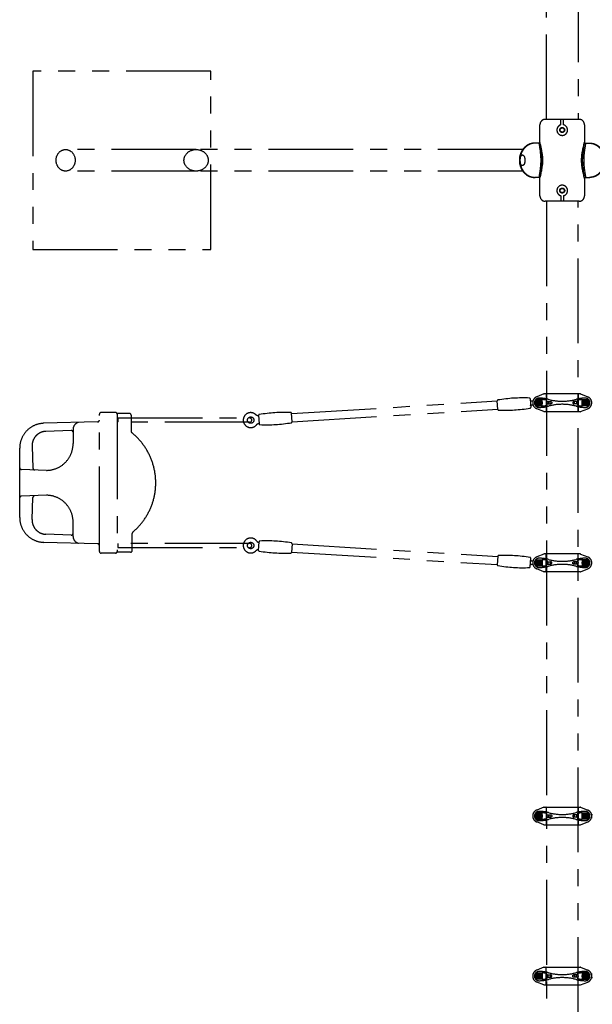
# Model space of a CAD drawing. Extents: x 0 to 29700, y 0 to 21000.
# Drawn here: x 23419 to 25027, y 11855 to 14619 of the extents above; entities that cross this region are included whole.
import ezdxf

# ---------------------------------------------------------------- set-up
doc = ezdxf.new("R2010")
doc.units = 0
doc.header["$LTSCALE"] = 15
doc.linetypes.add('PHANTOM2', pattern=[31.75, 15.875, -3.175, 3.175, -3.175, 3.175, -3.175])
doc.layers.add('P902', color=185, linetype='CONTINUOUS')

msp = doc.modelspace()

# ---------------------------------------------------------------- linework, layer by layer
at = {"layer": 'P902', "linetype": 'PHANTOM2'}
for p, q in [((24898.08, 14339.07), (24898.08, 17119.03)), ((24987.18, 17119.03), (24987.18, 14339.07)), ((24880.08, 14275.07), (24880.08, 14324.07)), ((24895.08, 14339.07), (24990.18, 14339.07)), ((24938.63, 14323.53), (24938.63, 14339.07)), ((24946.63, 14323.53), (24946.63, 14339.07)), ((25005.18, 14324.07), (25005.18, 14275.07)), ((24880.08, 14272.07), (24864.73, 14272.07)), ((25005.18, 14272.07), (25020.53, 14272.07)), ((24831.71, 14254.32), (23914.26, 14254.32)), ((24831.71, 14193.82), (23914.26, 14193.82)), ((24880.08, 14176.07), (24864.73, 14176.07)), ((24880.08, 14124.07), (24880.08, 14173.07)), ((25005.18, 14176.07), (25020.53, 14176.07)), ((25005.18, 14173.07), (25005.18, 14124.07)), ((24938.63, 14124.62), (24938.63, 14109.07)), ((24946.63, 14124.62), (24946.63, 14109.07)), ((24880.08, 14124.07), (24880.08, 14124.07)), ((24990.18, 14109.07), (24895.08, 14109.07)), ((24898.08, 14109.07), (24898.08, 11329.12)), ((24987.18, 11329.12), (24987.18, 14109.07)), ((24182.19, 13513.19), (24760.31, 13548.4)), ((24761.76, 13524.74), (24760.27, 13549.11)), ((24852.6, 13554.75), (24854.09, 13530.38)), ((24868.73, 13552.25), (24868.73, 13534.48)), ((24886.5, 13552.25), (24868.73, 13552.25)), ((24869.03, 13551.98), (24869.03, 13534.78)), ((24886.23, 13551.98), (24869.03, 13551.98)), ((24891.09, 13568.16), (24870.93, 13560.09)), ((24886.23, 13534.78), (24886.23, 13551.98)), ((24886.5, 13534.48), (24886.5, 13552.25)), ((24891.09, 13568.16), (24891.63, 13568.38)), ((24892.21, 13568.38), (24891.63, 13568.38)), ((24993.05, 13568.38), (24892.21, 13568.38)), ((24897.63, 13567.38), (24897.63, 13519.38)), ((24900.55, 13546.63), (24910.81, 13546.63)), ((24984.71, 13546.63), (24974.45, 13546.63)), ((24987.63, 13567.38), (24987.63, 13519.38)), ((24993.05, 13568.38), (24993.63, 13568.38)), ((24994.17, 13568.16), (24993.63, 13568.38)), ((24994.17, 13568.16), (25014.32, 13560.09)), ((24998.75, 13534.48), (24998.75, 13552.25)), ((24998.75, 13552.25), (25016.53, 13552.25)), ((24999.03, 13534.78), (24999.03, 13551.98)), ((24999.03, 13551.98), (25016.23, 13551.98)), ((25016.23, 13551.98), (25016.23, 13534.78)), ((25016.53, 13552.25), (25016.53, 13534.48)), ((24183.59, 13490.24), (24761.71, 13525.45)), ((24868.73, 13534.48), (24886.5, 13534.48)), ((24869.03, 13534.78), (24886.23, 13534.78)), ((24891.09, 13518.59), (24870.93, 13526.67)), ((24891.09, 13518.59), (24891.63, 13518.38)), ((24892.21, 13518.38), (24891.63, 13518.38)), ((24993.05, 13518.38), (24892.21, 13518.38)), ((24900.55, 13540.13), (24910.81, 13540.13)), ((24984.71, 13540.13), (24974.45, 13540.13)), ((24993.05, 13518.38), (24993.63, 13518.38)), ((24994.17, 13518.59), (24993.63, 13518.38)), ((24994.17, 13518.59), (25014.32, 13526.67)), ((25016.53, 13534.48), (24998.75, 13534.48)), ((25016.23, 13534.78), (24999.03, 13534.78)), ((23637.68, 13489.77), (23486.44, 13485.79)), ((23642.52, 13126.21), (23642.52, 13511.14)), ((23687.47, 13516.14), (23647.52, 13516.14)), ((23726.58, 13513.64), (23691.8, 13513.64)), ((23692.47, 13511.14), (23692.47, 13126.21)), ((23694.06, 13499.17), (23694.06, 13490.17)), ((23694.08, 13488.67), (23694.08, 13500.67)), ((23694.08, 13500.67), (24064.6, 13500.67)), ((24064.6, 13488.67), (23694.08, 13488.67)), ((23731.58, 13508.64), (23731.58, 13463.33)), ((24070.6, 13494.67), (24070.6, 13494.67)), ((24089.82, 13508.26), (24091.31, 13483.89)), ((24183.63, 13489.53), (24182.15, 13513.9)), ((23563.47, 13465.4), (23492.41, 13463.17)), ((23568.63, 13468.98), (23568.63, 13428.68)), ((23418.63, 13221.52), (23418.63, 13415.83)), ((23453.68, 13421.73), (23455.96, 13359.59)), ((23493.63, 13353.68), (23423.46, 13356.02)), ((23493.63, 13283.67), (23423.46, 13281.33)), ((23453.68, 13215.62), (23455.96, 13277.76)), ((23568.63, 13168.37), (23568.63, 13208.67)), ((23563.47, 13171.95), (23492.41, 13174.17)), ((23734.86, 13128.71), (23734.86, 13176.72)), ((23637.68, 13147.57), (23486.44, 13151.55)), ((23694.06, 13147.17), (23694.06, 13138.17)), ((23694.08, 13148.67), (23694.08, 13136.67)), ((24064.6, 13148.67), (23694.08, 13148.67)), ((23694.08, 13136.67), (24064.6, 13136.67)), ((24070.6, 13142.67), (24070.6, 13142.67)), ((24089.82, 13129.09), (24091.31, 13153.45)), ((24183.63, 13147.81), (24182.15, 13123.45)), ((24183.59, 13147.11), (24761.71, 13111.9)), ((23687.47, 13121.21), (23647.52, 13121.21)), ((23729.86, 13123.71), (23691.8, 13123.71)), ((24182.19, 13124.15), (24760.31, 13088.94)), ((24761.76, 13112.6), (24760.27, 13088.24)), ((24852.6, 13082.6), (24854.09, 13106.96)), ((24868.73, 13085.1), (24868.73, 13102.87)), ((24868.73, 13102.87), (24886.5, 13102.87)), ((24869.03, 13085.37), (24869.03, 13102.57)), ((24869.03, 13102.57), (24886.23, 13102.57)), ((24891.09, 13118.76), (24870.93, 13110.68)), ((24886.23, 13102.57), (24886.23, 13085.37)), ((24886.5, 13102.87), (24886.5, 13085.1)), ((24891.09, 13118.76), (24891.63, 13118.97)), ((24892.21, 13118.97), (24891.63, 13118.97)), ((24993.05, 13118.97), (24892.21, 13118.97)), ((24897.63, 13069.97), (24897.63, 13117.97)), ((24987.63, 13069.97), (24987.63, 13117.97)), ((24993.05, 13118.97), (24993.63, 13118.97)), ((24994.17, 13118.76), (24993.63, 13118.97)), ((24994.17, 13118.76), (25014.32, 13110.68)), ((24998.75, 13102.87), (24998.75, 13085.1)), ((25016.53, 13102.87), (24998.75, 13102.87)), ((24999.03, 13102.57), (24999.03, 13085.37)), ((25016.23, 13102.57), (24999.03, 13102.57)), ((25016.23, 13085.37), (25016.23, 13102.57)), ((25016.53, 13085.1), (25016.53, 13102.87)), ((24886.5, 13085.1), (24868.73, 13085.1)), ((24886.23, 13085.37), (24869.03, 13085.37)), ((24891.09, 13069.19), (24870.93, 13077.26)), ((24900.55, 13097.22), (24910.81, 13097.22)), ((24900.55, 13090.72), (24910.81, 13090.72)), ((24984.71, 13097.22), (24974.45, 13097.22)), ((24984.71, 13090.72), (24974.45, 13090.72)), ((24994.17, 13069.19), (25014.32, 13077.26)), ((24998.75, 13085.1), (25016.53, 13085.1)), ((24999.03, 13085.37), (25016.23, 13085.37)), ((24891.09, 13069.19), (24891.63, 13068.97)), ((24892.21, 13068.97), (24891.63, 13068.97)), ((24993.05, 13068.97), (24892.21, 13068.97)), ((24993.05, 13068.97), (24993.63, 13068.97)), ((24994.17, 13069.19), (24993.63, 13068.97)), ((24886.5, 12392.25), (24868.73, 12392.25)), ((24868.73, 12392.25), (24868.73, 12374.48)), ((24869.03, 12391.98), (24869.03, 12374.78)), ((24886.23, 12391.98), (24869.03, 12391.98)), ((24891.09, 12408.16), (24870.93, 12400.09)), ((24886.23, 12374.78), (24886.23, 12391.98)), ((24886.5, 12374.48), (24886.5, 12392.25)), ((24891.09, 12408.16), (24891.63, 12408.38)), ((24892.21, 12408.38), (24891.63, 12408.38)), ((24892.21, 12408.38), (24993.05, 12408.38)), ((24897.63, 12407.38), (24897.63, 12359.38)), ((24900.55, 12386.63), (24910.81, 12386.63)), ((24984.71, 12386.63), (24974.45, 12386.63)), ((24987.63, 12407.38), (24987.63, 12359.38)), ((24993.05, 12408.38), (24993.63, 12408.38)), ((24994.17, 12408.16), (24993.63, 12408.38)), ((24994.17, 12408.16), (25014.32, 12400.09)), ((24998.75, 12374.48), (24998.75, 12392.25)), ((24998.75, 12392.25), (25016.53, 12392.25)), ((24999.03, 12391.98), (25016.23, 12391.98)), ((24999.03, 12374.78), (24999.03, 12391.98)), ((25016.23, 12391.98), (25016.23, 12374.78)), ((25016.53, 12392.25), (25016.53, 12374.48)), ((24868.73, 12374.48), (24886.5, 12374.48)), ((24869.03, 12374.78), (24886.23, 12374.78)), ((24891.09, 12358.59), (24870.93, 12366.67)), ((24891.09, 12358.59), (24891.63, 12358.38)), ((24892.21, 12358.38), (24891.63, 12358.38)), ((24892.21, 12358.38), (24993.05, 12358.38)), ((24900.55, 12380.13), (24910.81, 12380.13)), ((24984.71, 12380.13), (24974.45, 12380.13)), ((24993.05, 12358.38), (24993.63, 12358.38)), ((24994.17, 12358.59), (24993.63, 12358.38)), ((24994.17, 12358.59), (25014.32, 12366.67)), ((25016.53, 12374.48), (24998.75, 12374.48)), ((25016.23, 12374.78), (24999.03, 12374.78)), ((24868.73, 11925.1), (24868.73, 11942.87)), ((24868.73, 11942.87), (24886.5, 11942.87)), ((24869.03, 11925.37), (24869.03, 11942.57)), ((24869.03, 11942.57), (24886.23, 11942.57)), ((24891.09, 11958.76), (24870.93, 11950.68)), ((24886.23, 11942.57), (24886.23, 11925.37)), ((24886.5, 11942.87), (24886.5, 11925.1)), ((24891.09, 11958.76), (24891.63, 11958.97)), ((24892.21, 11958.97), (24891.63, 11958.97)), ((24892.21, 11958.97), (24993.05, 11958.97)), ((24897.63, 11909.97), (24897.63, 11957.97)), ((24987.63, 11909.97), (24987.63, 11957.97)), ((24993.05, 11958.97), (24993.63, 11958.97)), ((24994.17, 11958.76), (24993.63, 11958.97)), ((24994.17, 11958.76), (25014.32, 11950.68)), ((24998.75, 11942.87), (24998.75, 11925.1)), ((25016.53, 11942.87), (24998.75, 11942.87)), ((24999.03, 11942.57), (24999.03, 11925.37)), ((25016.23, 11942.57), (24999.03, 11942.57)), ((25016.23, 11925.37), (25016.23, 11942.57)), ((25016.53, 11925.1), (25016.53, 11942.87)), ((24886.5, 11925.1), (24868.73, 11925.1)), ((24886.23, 11925.37), (24869.03, 11925.37)), ((24891.09, 11909.19), (24870.93, 11917.26)), ((24900.55, 11937.22), (24910.81, 11937.22)), ((24900.55, 11930.72), (24910.81, 11930.72)), ((24984.71, 11937.22), (24974.45, 11937.22)), ((24984.71, 11930.72), (24974.45, 11930.72)), ((24994.17, 11909.19), (25014.32, 11917.26)), ((24998.75, 11925.1), (25016.53, 11925.1)), ((24999.03, 11925.37), (25016.23, 11925.37)), ((24891.09, 11909.19), (24891.63, 11908.97)), ((24892.21, 11908.97), (24891.63, 11908.97)), ((24892.21, 11908.97), (24993.05, 11908.97)), ((24993.05, 11908.97), (24993.63, 11908.97)), ((24994.17, 11909.19), (24993.63, 11908.97))]:
    msp.add_line(p, q, dxfattribs=at)
for points in [[(23455.63, 13974.07), (23955.63, 13974.07), (23955.63, 14474.07), (23455.63, 14474.07)], [(24880.63, 13541.6), (24877.63, 13539.87), (24874.63, 13541.6), (24874.63, 13545.15), (24877.63, 13546.89), (24880.63, 13545.15)], [(25004.63, 13541.6), (25007.63, 13539.87), (25010.63, 13541.6), (25010.63, 13545.15), (25007.63, 13546.89), (25004.63, 13545.15)], [(24880.63, 13095.75), (24877.63, 13097.48), (24874.63, 13095.75), (24874.63, 13092.19), (24877.63, 13090.46), (24880.63, 13092.19)], [(25004.63, 13095.75), (25007.63, 13097.48), (25010.63, 13095.75), (25010.63, 13092.19), (25007.63, 13090.46), (25004.63, 13092.19)], [(24880.63, 12381.6), (24877.63, 12379.87), (24874.63, 12381.6), (24874.63, 12385.15), (24877.63, 12386.89), (24880.63, 12385.15)], [(25004.63, 12381.6), (25007.63, 12379.87), (25010.63, 12381.6), (25010.63, 12385.15), (25007.63, 12386.89), (25004.63, 12385.15)], [(24880.63, 11935.75), (24877.63, 11937.48), (24874.63, 11935.75), (24874.63, 11932.19), (24877.63, 11930.46), (24880.63, 11932.19)], [(25004.63, 11935.75), (25007.63, 11937.48), (25010.63, 11935.75), (25010.63, 11932.19), (25007.63, 11930.46), (25004.63, 11932.19)]]:
    msp.add_lwpolyline(points, close=True, dxfattribs=at)
for points in [[(23914.26, 14254.32), (23547.63, 14254.32)], [(23914.26, 14193.82), (23547.63, 14193.82)]]:
    msp.add_lwpolyline(points, dxfattribs=at)
for centre, radius in [((24942.63, 14309.07), 7), ((24942.63, 14309.07), 6), ((24942.63, 14139.07), 7), ((24942.63, 14139.07), 6), ((24877.63, 13543.38), 8.75), ((24877.63, 13543.38), 6.5), ((24877.63, 13543.38), 3.51), ((24877.63, 13543.38), 1.5), ((25007.63, 13543.38), 8.75), ((25007.63, 13543.38), 6.5), ((25007.63, 13543.38), 3.51), ((25007.63, 13543.38), 1.5), ((24067.6, 13494.67), 9), ((24067.6, 13142.67), 9), ((24877.63, 13093.97), 8.75), ((25007.63, 13093.97), 8.75), ((24877.63, 13093.97), 6.5), ((24877.63, 13093.97), 3.51), ((24877.63, 13093.97), 1.5), ((25007.63, 13093.97), 6.5), ((25007.63, 13093.97), 3.51), ((25007.63, 13093.97), 1.5), ((24877.63, 12383.38), 8.75), ((24877.63, 12383.38), 6.5), ((24877.63, 12383.38), 3.51), ((24877.63, 12383.38), 1.5), ((25007.63, 12383.38), 8.75), ((25007.63, 12383.38), 6.5), ((25007.63, 12383.38), 3.51), ((25007.63, 12383.38), 1.5), ((24877.63, 11933.97), 8.75), ((25007.63, 11933.97), 8.75), ((24877.63, 11933.97), 6.5), ((24877.63, 11933.97), 3.51), ((24877.63, 11933.97), 1.5), ((25007.63, 11933.97), 6.5), ((25007.63, 11933.97), 3.51), ((25007.63, 11933.97), 1.5)]:
    msp.add_circle(centre, radius, dxfattribs=at)
for centre, radius, start, end in [((24895.08, 14324.07), 15, 90, 180), ((24942.63, 14309.07), 15, 105.46601, 74.53399), ((24990.18, 14324.07), 15, 0, 90), ((24877.08, 14275.07), 3, 270, 0), ((25008.18, 14275.07), 3, 180, 270), ((24877.08, 14173.07), 3, 0, 90), ((24942.63, 14139.07), 15, 285.46601, 254.53399), ((25008.18, 14173.07), 3, 90, 180), ((24895.08, 14124.07), 15, 180, 270), ((24990.18, 14124.07), 15, 270, 0), ((24762.27, 13549.23), 2, 99.4344, 183.49501), ((24832.36, 13127.38), 429.63, 87.55562, 99.4344), ((24850.6, 13554.63), 2, 3.49501, 87.55562), ((24877.63, 13543.38), 18, 111.83341, 180), ((24877.63, 13543.38), 13, 90, 270), ((24877.63, 13456.38), 100, 74.76955, 90), ((24886.5, 13502.25), 50, 78.04842, 90), ((24892.21, 13565.38), 3, 90, 111.83341), ((24896.63, 13567.38), 1, 0, 90), ((24942.63, 13767.4), 221.02, 258.04842, 259.02466), ((24942.63, 13695.11), 147.43, 254.76955, 285.23045), ((25007.63, 13456.38), 100, 90, 105.23045), ((24942.63, 13767.4), 221.02, 280.97534, 281.95158), ((24988.63, 13567.38), 1, 90, 180), ((24998.75, 13502.25), 50, 90, 101.95158), ((24993.05, 13565.38), 3, 68.16659, 90), ((25007.63, 13543.38), 13, 270, 90), ((25007.63, 13543.38), 18, 0, 68.16659), ((24763.75, 13524.87), 2, 183.49501, 267.55562), ((24781.99, 13952.11), 429.63, 267.55562, 279.4344), ((24852.09, 13530.26), 2, 279.4344, 3.49501), ((24877.63, 13543.38), 18, 180, 248.16659), ((24877.63, 13630.38), 100, 270, 285.23045), ((24886.5, 13584.5), 50, 270, 281.95158), ((24892.21, 13521.38), 3, 248.16659, 270), ((24896.63, 13519.38), 1, 270, 0), ((24942.63, 13319.35), 221.02, 100.97534, 101.95158), ((24942.63, 13391.64), 147.43, 74.76955, 105.23045), ((25007.63, 13630.38), 100, 254.76955, 270), ((24942.63, 13319.35), 221.02, 78.04842, 79.02466), ((24988.63, 13519.38), 1, 180, 270), ((24998.75, 13584.5), 50, 258.04842, 270), ((24993.05, 13521.38), 3, 270, 291.83341), ((25007.63, 13543.38), 18, 291.83341, 0), ((23637.52, 13494.77), 5, 271.78991, 0), ((23647.52, 13511.14), 5, 90, 180), ((23687.47, 13511.14), 5, 0, 90), ((23687.47, 13511.14), 5, 0, 90), ((23726.58, 13508.64), 5, 0, 90), ((24067.6, 13494.67), 21, 43.52688, 323.46314), ((24064.6, 13494.67), 6, 0, 90), ((24064.6, 13494.67), 6, 270, 0), ((24091.81, 13508.38), 2, 99.4344, 183.49501), ((24161.91, 13086.53), 429.63, 87.55562, 99.4344), ((24180.15, 13513.77), 2, 3.49501, 87.55562), ((24181.64, 13489.41), 2, 279.4344, 3.49501), ((23488.63, 13415.83), 70, 91.78991, 180), ((23493.65, 13423.19), 40, 91.78991, 182.09997), ((23563.63, 13460.4), 5, 0, 91.78991), ((23588.63, 13468.98), 20, 104.36548, 180), ((23736.58, 13463.33), 5, 180, 231.15414), ((24093.3, 13484.02), 2, 183.49501, 267.55562), ((24111.54, 13911.26), 429.63, 267.55562, 279.4344), ((23619.98, 13318.55), 180.89, 0.03974, 51.15414), ((23493.63, 13428.68), 75, 270, 0), ((23423.63, 13361.02), 5, 180, 268.09085), ((23460.96, 13359.77), 5, 182.09997, 268.09085), ((23619.98, 13318.8), 180.89, 310.15594, 359.96026), ((23423.63, 13276.33), 5, 91.90915, 180), ((23460.96, 13277.57), 5, 91.90915, 177.90003), ((23493.63, 13208.67), 75, 0, 90), ((23488.63, 13221.52), 70, 180, 268.21009), ((23493.65, 13214.15), 40, 177.90003, 268.21009), ((23563.63, 13176.95), 5, 268.21009, 0), ((23588.63, 13168.37), 20, 180, 255.63452), ((23739.86, 13176.72), 5, 130.15594, 180), ((24067.6, 13142.67), 21, 36.53686, 316.47312), ((23637.52, 13142.58), 5, 0, 88.21009), ((23637.52, 13142.58), 5, 0, 88.21009), ((24064.6, 13142.67), 6, 0, 90), ((24064.6, 13142.67), 6, 270, 0), ((24093.3, 13153.33), 2, 92.44438, 176.50499), ((24111.54, 12726.09), 429.63, 80.5656, 92.44438), ((24181.64, 13147.94), 2, 356.50499, 80.5656), ((23647.52, 13126.21), 5, 180, 270), ((23687.47, 13126.21), 5, 270, 0), ((23729.86, 13128.71), 5, 270, 0), ((24091.81, 13128.97), 2, 176.50499, 260.5656), ((24161.91, 13550.82), 429.63, 260.5656, 272.44438), ((24180.15, 13123.57), 2, 272.44438, 356.50499), ((24763.75, 13112.48), 2, 92.44438, 176.50499), ((24781.99, 12685.24), 429.63, 80.5656, 92.44438), ((24852.09, 13107.09), 2, 356.50499, 80.5656), ((24877.63, 13093.97), 18, 111.83341, 180), ((24877.63, 13093.97), 13, 90, 270), ((24877.63, 13006.97), 100, 74.76955, 90), ((24886.5, 13052.85), 50, 78.04842, 90), ((24892.21, 13115.97), 3, 90, 111.83341), ((24896.63, 13117.97), 1, 0, 90), ((24942.63, 13317.99), 221.02, 258.04842, 259.02466), ((24942.63, 13245.71), 147.43, 254.76955, 285.23045), ((25007.63, 13006.97), 100, 90, 105.23045), ((24942.63, 13317.99), 221.02, 280.97534, 281.95158), ((24988.63, 13117.97), 1, 90, 180), ((24998.75, 13052.85), 50, 90, 101.95158), ((24993.05, 13115.97), 3, 68.16659, 90), ((25007.63, 13093.97), 13, 270, 90), ((25007.63, 13093.97), 18, 0, 68.16659), ((24762.27, 13088.12), 2, 176.50499, 260.5656), ((24832.36, 13509.97), 429.63, 260.5656, 272.44438), ((24850.6, 13082.72), 2, 272.44438, 356.50499), ((24877.63, 13093.97), 18, 180, 248.16659), ((24877.63, 13180.97), 100, 270, 285.23045), ((24886.5, 13135.1), 50, 270, 281.95158), ((24942.63, 12869.95), 221.02, 100.97534, 101.95158), ((24942.63, 12942.23), 147.43, 74.76955, 105.23045), ((25007.63, 13180.97), 100, 254.76955, 270), ((24942.63, 12869.95), 221.02, 78.04842, 79.02466), ((24998.75, 13135.1), 50, 258.04842, 270), ((25007.63, 13093.97), 18, 291.83341, 0), ((24892.21, 13071.97), 3, 248.16659, 270), ((24896.63, 13069.97), 1, 270, 0), ((24988.63, 13069.97), 1, 180, 270), ((24993.05, 13071.97), 3, 270, 291.83341), ((24877.63, 12383.38), 18, 111.83341, 180), ((24877.63, 12383.38), 18, 180, 248.16659), ((24877.63, 12383.38), 13, 90, 270), ((24877.63, 12296.38), 100, 74.76955, 90), ((24886.5, 12342.25), 50, 78.04842, 90), ((24892.21, 12405.38), 3, 90, 111.83341), ((24896.63, 12407.38), 1, 0, 90), ((24942.63, 12607.4), 221.02, 258.04842, 259.02466), ((24942.63, 12535.11), 147.43, 254.76955, 285.23045), ((25007.63, 12296.38), 100, 90, 105.23045), ((24942.63, 12607.4), 221.02, 280.97534, 281.95158), ((24988.63, 12407.38), 1, 90, 180), ((24998.75, 12342.25), 50, 90, 101.95158), ((24993.05, 12405.38), 3, 68.16659, 90), ((25007.63, 12383.38), 13, 270, 90), ((25007.63, 12383.38), 18, 0, 68.16659), ((25007.63, 12383.38), 18, 291.83341, 0), ((24877.63, 12470.38), 100, 270, 285.23045), ((24886.5, 12424.5), 50, 270, 281.95158), ((24892.21, 12361.38), 3, 248.16659, 270), ((24896.63, 12359.38), 1, 270, 0), ((24942.63, 12159.35), 221.02, 100.97534, 101.95158), ((24942.63, 12231.64), 147.43, 74.76955, 105.23045), ((25007.63, 12470.38), 100, 254.76955, 270), ((24942.63, 12159.35), 221.02, 78.04842, 79.02466), ((24988.63, 12359.38), 1, 180, 270), ((24998.75, 12424.5), 50, 258.04842, 270), ((24993.05, 12361.38), 3, 270, 291.83341), ((24877.63, 11933.97), 18, 111.83341, 180), ((24877.63, 11933.97), 13, 90, 270), ((24877.63, 11846.97), 100, 74.76955, 90), ((24886.5, 11892.85), 50, 78.04842, 90), ((24892.21, 11955.97), 3, 90, 111.83341), ((24896.63, 11957.97), 1, 0, 90), ((24942.63, 12157.99), 221.02, 258.04842, 259.02466), ((24942.63, 12085.71), 147.43, 254.76955, 285.23045), ((25007.63, 11846.97), 100, 90, 105.23045), ((24942.63, 12157.99), 221.02, 280.97534, 281.95158), ((24988.63, 11957.97), 1, 90, 180), ((24998.75, 11892.85), 50, 90, 101.95158), ((24993.05, 11955.97), 3, 68.16659, 90), ((25007.63, 11933.97), 13, 270, 90), ((25007.63, 11933.97), 18, 0, 68.16659), ((24877.63, 11933.97), 18, 180, 248.16659), ((24877.63, 12020.97), 100, 270, 285.23045), ((24886.5, 11975.1), 50, 270, 281.95158), ((24942.63, 11709.95), 221.02, 100.97534, 101.95158), ((24942.63, 11782.23), 147.43, 74.76955, 105.23045), ((25007.63, 12020.97), 100, 254.76955, 270), ((24942.63, 11709.95), 221.02, 78.04842, 79.02466), ((24998.75, 11975.1), 50, 258.04842, 270), ((25007.63, 11933.97), 18, 291.83341, 0), ((24892.21, 11911.97), 3, 248.16659, 270), ((24896.63, 11909.97), 1, 270, 0), ((24988.63, 11909.97), 1, 180, 270), ((24993.05, 11911.97), 3, 270, 291.83341)]:
    msp.add_arc(centre, radius, start, end, dxfattribs=at)
for centre, major_axis, ratio, start_param, end_param in [((24864.73, 14224.07), (0, -48), 0.8859204, 3.1415927, 6.2831853), ((24866.44, 14224.07), (0, -48), 0.8859204, 3.1415927, 6.2831853), ((24840.61, 14224.07), (0, 7), 0.4638373, 1.1251652, 2.0164274), ((24900.55, 13543.38), (0, -3.25), 0.7291137, 3.1415927, 9.424778), ((24910.81, 13543.38), (0, -3.25), 0.7291137, 3.1415927, 9.424778), ((24974.45, 13093.97), (0, 3.25), 0.7291137, 3.1415927, 9.424778), ((24984.71, 13093.97), (0, 3.25), 0.7291137, 3.1415927, 9.424778), ((24900.55, 12383.38), (0, -3.25), 0.7291137, 3.1415927, 9.424778), ((24910.81, 12383.38), (0, -3.25), 0.7291137, 3.1415927, 9.424778), ((24974.45, 11933.97), (0, 3.25), 0.7291137, 3.1415927, 9.424778), ((24984.71, 11933.97), (0, 3.25), 0.7291137, 3.1415927, 9.424778)]:
    msp.add_ellipse(centre, major_axis=major_axis, ratio=ratio, start_param=start_param, end_param=end_param, dxfattribs=at)
at = {"layer": 'P902', "linetype": 'PHANTOM2', "extrusion": (0, 0, -1)}
for centre, major_axis, ratio, start_param, end_param in [((25018.82, 14224.07), (0, -48), 0.8859204, 3.1415927, 6.2831853), ((25020.53, 14224.07), (0, -48), 0.8859204, 3.1415927, 6.2831853), ((23914.13, 14224.07), (-34.01, 0), 0.8895548, 4.712389, 7.8539816), ((23914.26, 14224.07), (34.01, 0), 0.8895548, 4.712389, 7.8539816), ((24974.45, 13543.38), (0, -3.25), 0.7291137, 3.1415927, 9.424778), ((24984.71, 13543.38), (0, -3.25), 0.7291137, 3.1415927, 9.424778), ((24900.55, 13093.97), (0, 3.25), 0.7291137, 3.1415927, 9.424778), ((24910.81, 13093.97), (0, 3.25), 0.7291137, 3.1415927, 9.424778), ((24974.45, 12383.38), (0, -3.25), 0.7291137, 3.1415927, 9.424778), ((24984.71, 12383.38), (0, -3.25), 0.7291137, 3.1415927, 9.424778), ((24900.55, 11933.97), (0, 3.25), 0.7291137, 3.1415927, 9.424778), ((24910.81, 11933.97), (0, 3.25), 0.7291137, 3.1415927, 9.424778)]:
    msp.add_ellipse(centre, major_axis=major_axis, ratio=ratio, start_param=start_param, end_param=end_param, dxfattribs=at)
at = {"layer": 'P902', "linetype": 'PHANTOM2'}
for centre, major_axis, ratio in [((23547.63, 14224.07), (0, 30.25), 0.8862036), ((24830.87, 14224.07), (0, 15), 0.4638373)]:
    msp.add_ellipse(centre, major_axis=major_axis, ratio=ratio, dxfattribs=at)
for points, knots in [([(24877.08, 14272.07), (24879.65, 14256.07), (24884.79, 14224.07), (24879.65, 14192.07), (24877.08, 14176.07)], [0, 0, 0, 0, 48.2747475, 96.5494959, 96.5494959, 96.5494959, 96.5494959]), ([(24880.08, 14173.07), (24884.15, 14190.07), (24892.29, 14224.07), (24884.15, 14258.07), (24880.08, 14275.07)], [0, 0, 0, 0, 51.6460049, 103.2920089, 103.2920089, 103.2920089, 103.2920089]), ([(25005.18, 14173.07), (25001.11, 14190.07), (24992.96, 14224.07), (25001.11, 14258.07), (25005.18, 14275.07)], [0, 0, 0, 0, 51.6460049, 103.2920089, 103.2920089, 103.2920089, 103.2920089]), ([(25008.18, 14272.07), (25005.61, 14256.07), (25000.46, 14224.07), (25005.61, 14192.07), (25008.18, 14176.07)], [0, 0, 0, 0, 48.2747475, 96.5494959, 96.5494959, 96.5494959, 96.5494959]), ([(24853.04, 13549.85), (24853.03, 13549.86), (24852.99, 13549.93), (24852.94, 13550.01), (24852.89, 13550.09), (24852.88, 13550.11)], [-0.00798389489, -0.00798389489, -0.00798389489, -0.00798389489, -0.0079154301, -0.00761425277, -0.00749343513, -0.00749343513, -0.00749343513, -0.00749343513]), ([(24853.63, 13549.14), (24853.6, 13549.17), (24853.52, 13549.25), (24853.39, 13549.39), (24853.29, 13549.52), (24853.23, 13549.59), (24853.22, 13549.61)], [-0.00926412337, -0.00926412337, -0.00926412337, -0.00926412337, -0.0091201394, -0.00881896207, -0.00851778475, -0.00842283107, -0.00842283107, -0.00842283107, -0.00842283107]), ([(24855.02, 13548.15), (24854.94, 13548.2), (24854.77, 13548.28), (24854.61, 13548.37), (24854.38, 13548.52), (24854.23, 13548.62), (24854.08, 13548.74), (24854.05, 13548.76), (24854.03, 13548.78), (24854.01, 13548.8), (24854, 13548.8), (24853.96, 13548.84), (24853.9, 13548.89), (24853.83, 13548.95), (24853.8, 13548.98)], [-0.0112283807, -0.0112283807, -0.0112283807, -0.0112283807, -0.0109272034, -0.010626026, -0.010626026, -0.0100236714, -0.0100236714, -0.009948377, -0.0099107299, -0.0099107299, -0.0098730827, -0.0098730827, -0.0097224941, -0.0095696324, -0.0095696324, -0.0095696324, -0.0095696324]), ([(24855.77, 13547.87), (24855.74, 13547.88), (24855.72, 13547.89), (24855.69, 13547.89), (24855.67, 13547.9), (24855.64, 13547.91), (24855.62, 13547.92)], [0.00184416775, 0.00184416775, 0.00184416775, 0.00184416775, 0.00192799356, 0.00192799356, 0.00192799356, 0.00201181936, 0.00201181936, 0.00201181936, 0.00201181936]), ([(24858.77, 13547.76), (24858.56, 13547.74), (24858.35, 13547.73), (24858.13, 13547.72), (24857.92, 13547.7), (24857.7, 13547.69), (24857.48, 13547.68)], [0.0040934508, 0.0040934508, 0.0040934508, 0.0040934508, 0.0047756926, 0.0047756926, 0.0047756926, 0.0054579344, 0.0054579344, 0.0054579344, 0.0054579344]), ([(24860, 13547.83), (24859.9, 13547.83), (24859.8, 13547.82), (24859.7, 13547.81), (24859.6, 13547.81), (24859.5, 13547.8), (24859.39, 13547.79)], [0.0027289672, 0.0027289672, 0.0027289672, 0.0027289672, 0.0030700881, 0.0030700881, 0.0030700881, 0.003411209, 0.003411209, 0.003411209, 0.003411209]), ([(24853.8, 13535.02), (24853.81, 13535.05), (24853.85, 13535.13), (24853.89, 13535.21), (24853.92, 13535.28), (24853.94, 13535.31), (24853.95, 13535.34), (24853.98, 13535.38), (24853.99, 13535.41), (24854.07, 13535.56), (24854.15, 13535.68), (24854.27, 13535.86), (24854.34, 13535.95), (24854.41, 13536.05), (24854.43, 13536.08)], [0.0154744578, 0.0154744578, 0.0154744578, 0.0154744578, 0.0156035949, 0.015903664, 0.015903664, 0.0159786813, 0.0160536986, 0.0160536986, 0.0162037331, 0.0162037331, 0.0168038714, 0.0168038714, 0.0171039405, 0.0172531375, 0.0172531375, 0.0172531375, 0.0172531375]), ([(24854.91, 13536.6), (24855.01, 13536.71), (24855.12, 13536.8), (24855.31, 13536.95), (24855.38, 13537.01), (24855.46, 13537.07), (24855.46, 13537.07)], [0.01810413454, 0.01810413454, 0.01810413454, 0.01810413454, 0.0186042862, 0.0186042862, 0.01890435533, 0.0189123146, 0.0189123146, 0.0189123146, 0.0189123146]), ([(24858.07, 13538), (24858.29, 13538.01), (24858.51, 13538.02), (24858.72, 13538.04), (24858.94, 13538.05), (24859.15, 13538.06), (24859.36, 13538.07)], [0, 0, 0, 0, 0.0006808742, 0.0006808742, 0.0006808742, 0.0013617484, 0.0013617484, 0.0013617484, 0.0013617484]), ([(24859.36, 13538.07), (24859.57, 13538.09), (24859.78, 13538.1), (24859.98, 13538.11), (24860.12, 13538.12), (24860.27, 13538.13), (24860.41, 13538.14)], [0.0013617484, 0.0013617484, 0.0013617484, 0.0013617484, 0.0020426226, 0.0020426226, 0.0020426226, 0.0025260655, 0.0025260655, 0.0025260655, 0.0025260655]), ([(24089.95, 13506.08), (24089.09, 13506.09), (24088.23, 13506.21), (24086.37, 13506.71), (24085.35, 13507.17), (24084.16, 13507.98), (24083.87, 13508.19), (24083.32, 13508.66), (24083.05, 13508.91), (24082.8, 13509.17)], [0.06843751, 0.06843751, 0.06843751, 0.06843751, 0.32408132, 0.32408132, 0.64917012, 0.64917012, 0.75680045, 0.75680045, 0.86571615, 0.86571615, 0.86571615, 0.86571615]), ([(24084.45, 13482.14), (24084.74, 13482.52), (24085.06, 13482.89), (24085.73, 13483.57), (24086.09, 13483.88), (24087.35, 13484.81), (24088.34, 13485.33), (24089.96, 13485.86), (24090.56, 13485.99), (24091.17, 13486.07)], [0.0004728, 0.0004728, 0.0004728, 0.0004728, 0.1449848, 0.1449848, 0.28697195, 0.28697195, 0.61437075, 0.61437075, 0.79782092, 0.79782092, 0.79782092, 0.79782092]), ([(24089.95, 13131.27), (24089.09, 13131.26), (24088.23, 13131.14), (24086.37, 13130.64), (24085.35, 13130.17), (24084.16, 13129.37), (24083.87, 13129.15), (24083.32, 13128.69), (24083.05, 13128.44), (24082.8, 13128.18)], [0.06843751, 0.06843751, 0.06843751, 0.06843751, 0.32408132, 0.32408132, 0.64917012, 0.64917012, 0.75680045, 0.75680045, 0.86571615, 0.86571615, 0.86571615, 0.86571615]), ([(24084.45, 13155.21), (24084.74, 13154.82), (24085.06, 13154.46), (24085.73, 13153.78), (24086.09, 13153.47), (24087.35, 13152.53), (24088.34, 13152.02), (24089.96, 13151.49), (24090.56, 13151.36), (24091.17, 13151.28)], [0.0004728, 0.0004728, 0.0004728, 0.0004728, 0.1449848, 0.1449848, 0.28697195, 0.28697195, 0.61437075, 0.61437075, 0.79782092, 0.79782092, 0.79782092, 0.79782092]), ([(24853.8, 13102.32), (24853.81, 13102.3), (24853.85, 13102.22), (24853.89, 13102.14), (24853.92, 13102.07), (24853.94, 13102.04), (24853.95, 13102.01), (24853.98, 13101.97), (24853.99, 13101.94), (24854.07, 13101.79), (24854.15, 13101.67), (24854.27, 13101.49), (24854.34, 13101.39), (24854.41, 13101.3), (24854.43, 13101.27)], [0.0154744578, 0.0154744578, 0.0154744578, 0.0154744578, 0.0156035949, 0.015903664, 0.015903664, 0.0159786813, 0.0160536986, 0.0160536986, 0.0162037331, 0.0162037331, 0.0168038714, 0.0168038714, 0.0171039405, 0.0172531375, 0.0172531375, 0.0172531375, 0.0172531375]), ([(24853.04, 13087.5), (24853.03, 13087.48), (24852.99, 13087.42), (24852.94, 13087.33), (24852.89, 13087.26), (24852.88, 13087.24)], [-0.00798389489, -0.00798389489, -0.00798389489, -0.00798389489, -0.0079154301, -0.00761425277, -0.00749343513, -0.00749343513, -0.00749343513, -0.00749343513]), ([(24853.63, 13088.2), (24853.6, 13088.18), (24853.52, 13088.09), (24853.39, 13087.95), (24853.29, 13087.83), (24853.23, 13087.75), (24853.22, 13087.73)], [-0.00926412337, -0.00926412337, -0.00926412337, -0.00926412337, -0.0091201394, -0.00881896207, -0.00851778475, -0.00842283107, -0.00842283107, -0.00842283107, -0.00842283107]), ([(24855.02, 13089.19), (24854.94, 13089.15), (24854.77, 13089.06), (24854.61, 13088.97), (24854.38, 13088.83), (24854.23, 13088.73), (24854.08, 13088.61), (24854.05, 13088.59), (24854.03, 13088.56), (24854.01, 13088.55), (24854, 13088.54), (24853.96, 13088.51), (24853.9, 13088.46), (24853.83, 13088.4), (24853.8, 13088.37)], [-0.0112283807, -0.0112283807, -0.0112283807, -0.0112283807, -0.0109272034, -0.010626026, -0.010626026, -0.0100236714, -0.0100236714, -0.009948377, -0.0099107299, -0.0099107299, -0.0098730827, -0.0098730827, -0.0097224941, -0.0095696324, -0.0095696324, -0.0095696324, -0.0095696324]), ([(24854.91, 13100.74), (24855.01, 13100.64), (24855.12, 13100.54), (24855.31, 13100.39), (24855.38, 13100.34), (24855.46, 13100.28), (24855.46, 13100.28)], [0.01810413454, 0.01810413454, 0.01810413454, 0.01810413454, 0.0186042862, 0.0186042862, 0.01890435533, 0.0189123146, 0.0189123146, 0.0189123146, 0.0189123146]), ([(24855.77, 13089.48), (24855.74, 13089.47), (24855.72, 13089.46), (24855.69, 13089.45), (24855.67, 13089.45), (24855.64, 13089.44), (24855.62, 13089.43)], [0.00184416775, 0.00184416775, 0.00184416775, 0.00184416775, 0.00192799356, 0.00192799356, 0.00192799356, 0.00201181936, 0.00201181936, 0.00201181936, 0.00201181936]), ([(24858.77, 13089.59), (24858.56, 13089.6), (24858.35, 13089.62), (24858.13, 13089.63), (24857.92, 13089.64), (24857.7, 13089.66), (24857.48, 13089.67)], [0.0040934508, 0.0040934508, 0.0040934508, 0.0040934508, 0.0047756926, 0.0047756926, 0.0047756926, 0.0054579344, 0.0054579344, 0.0054579344, 0.0054579344]), ([(24858.07, 13099.35), (24858.29, 13099.34), (24858.51, 13099.32), (24858.72, 13099.31), (24858.94, 13099.3), (24859.15, 13099.29), (24859.36, 13099.27)], [0, 0, 0, 0, 0.0006808742, 0.0006808742, 0.0006808742, 0.0013617484, 0.0013617484, 0.0013617484, 0.0013617484]), ([(24859.36, 13099.27), (24859.57, 13099.26), (24859.78, 13099.25), (24859.98, 13099.24), (24860.12, 13099.23), (24860.27, 13099.22), (24860.41, 13099.21)], [0.0013617484, 0.0013617484, 0.0013617484, 0.0013617484, 0.0020426226, 0.0020426226, 0.0020426226, 0.0025260655, 0.0025260655, 0.0025260655, 0.0025260655]), ([(24860, 13089.52), (24859.9, 13089.52), (24859.8, 13089.53), (24859.7, 13089.53), (24859.6, 13089.54), (24859.5, 13089.55), (24859.39, 13089.55)], [0.0027289672, 0.0027289672, 0.0027289672, 0.0027289672, 0.0030700881, 0.0030700881, 0.0030700881, 0.003411209, 0.003411209, 0.003411209, 0.003411209]), ([(25025.25, 12387.83), (25025.35, 12387.83), (25025.45, 12387.82), (25025.56, 12387.81), (25025.66, 12387.81), (25025.76, 12387.8), (25025.86, 12387.79)], [0.0027289672, 0.0027289672, 0.0027289672, 0.0027289672, 0.0030700881, 0.0030700881, 0.0030700881, 0.003411209, 0.003411209, 0.003411209, 0.003411209]), ([(25026.48, 12387.76), (25026.69, 12387.74), (25026.91, 12387.73), (25027.12, 12387.72), (25027.34, 12387.7), (25027.56, 12387.69), (25027.78, 12387.68)], [0.0040934508, 0.0040934508, 0.0040934508, 0.0040934508, 0.0047756926, 0.0047756926, 0.0047756926, 0.0054579344, 0.0054579344, 0.0054579344, 0.0054579344]), ([(25025.9, 12378.07), (25025.69, 12378.09), (25025.48, 12378.1), (25025.28, 12378.11), (25025.13, 12378.12), (25024.99, 12378.13), (25024.85, 12378.14)], [0.0013617484, 0.0013617484, 0.0013617484, 0.0013617484, 0.0020426226, 0.0020426226, 0.0020426226, 0.0025260655, 0.0025260655, 0.0025260655, 0.0025260655]), ([(25027.19, 12378), (25026.96, 12378.01), (25026.75, 12378.02), (25026.53, 12378.04), (25026.32, 12378.05), (25026.11, 12378.06), (25025.9, 12378.07)], [0, 0, 0, 0, 0.0006808742, 0.0006808742, 0.0006808742, 0.0013617484, 0.0013617484, 0.0013617484, 0.0013617484]), ([(25025.9, 11939.27), (25025.69, 11939.26), (25025.48, 11939.25), (25025.28, 11939.24), (25025.13, 11939.23), (25024.99, 11939.22), (25024.85, 11939.21)], [0.0013617484, 0.0013617484, 0.0013617484, 0.0013617484, 0.0020426226, 0.0020426226, 0.0020426226, 0.0025260655, 0.0025260655, 0.0025260655, 0.0025260655]), ([(25025.25, 11929.52), (25025.35, 11929.52), (25025.45, 11929.53), (25025.56, 11929.53), (25025.66, 11929.54), (25025.76, 11929.55), (25025.86, 11929.55)], [0.0027289672, 0.0027289672, 0.0027289672, 0.0027289672, 0.0030700881, 0.0030700881, 0.0030700881, 0.003411209, 0.003411209, 0.003411209, 0.003411209]), ([(25027.19, 11939.35), (25026.96, 11939.34), (25026.75, 11939.32), (25026.53, 11939.31), (25026.32, 11939.3), (25026.11, 11939.29), (25025.9, 11939.27)], [0, 0, 0, 0, 0.0006808742, 0.0006808742, 0.0006808742, 0.0013617484, 0.0013617484, 0.0013617484, 0.0013617484]), ([(25026.48, 11929.59), (25026.69, 11929.6), (25026.91, 11929.62), (25027.12, 11929.63), (25027.34, 11929.64), (25027.56, 11929.66), (25027.78, 11929.67)], [0.0040934508, 0.0040934508, 0.0040934508, 0.0040934508, 0.0047756926, 0.0047756926, 0.0047756926, 0.0054579344, 0.0054579344, 0.0054579344, 0.0054579344])]:
    msp.add_open_spline(points, degree=3, knots=knots, dxfattribs=at)
for points in [[(24880.08, 14176.07), (24882.65, 14192.07), (24887.79, 14224.07), (24882.65, 14256.07), (24880.08, 14272.07)], [(25005.18, 14176.07), (25002.61, 14192.07), (24997.46, 14224.07), (25002.61, 14256.07), (25005.18, 14272.07)], [(24853.22, 13549.61), (24853.15, 13549.69), (24853.1, 13549.77), (24853.04, 13549.85)], [(24853.8, 13548.98), (24853.74, 13549.03), (24853.68, 13549.09), (24853.63, 13549.14)], [(24854.17, 13548.67), (24854.04, 13548.77), (24853.92, 13548.87), (24853.8, 13548.98)], [(24855.02, 13548.15), (24854.94, 13548.19), (24854.86, 13548.24), (24854.78, 13548.28)], [(24855.32, 13548.03), (24855.22, 13548.07), (24855.12, 13548.11), (24855.02, 13548.15)], [(24855.62, 13547.92), (24855.51, 13547.95), (24855.41, 13547.99), (24855.32, 13548.03)], [(24855.92, 13547.83), (24855.87, 13547.84), (24855.82, 13547.86), (24855.77, 13547.87)], [(24856.23, 13547.76), (24856.12, 13547.78), (24856.02, 13547.8), (24855.92, 13547.83)], [(24856.54, 13547.71), (24856.43, 13547.72), (24856.33, 13547.74), (24856.23, 13547.76)], [(24856.85, 13547.68), (24856.74, 13547.69), (24856.64, 13547.7), (24856.54, 13547.71)], [(24857.16, 13547.67), (24857.06, 13547.67), (24856.95, 13547.67), (24856.85, 13547.68)], [(24857.48, 13547.68), (24857.37, 13547.67), (24857.27, 13547.67), (24857.16, 13547.67)], [(24859.39, 13547.79), (24859.19, 13547.78), (24858.98, 13547.77), (24858.77, 13547.76)], [(24860.08, 13547.84), (24860.05, 13547.83), (24860.03, 13547.83), (24860, 13547.83)], [(24860.15, 13547.84), (24860.12, 13547.84), (24860.1, 13547.84), (24860.08, 13547.84)], [(24860.19, 13547.84), (24860.18, 13547.84), (24860.16, 13547.84), (24860.15, 13547.84)], [(24853.93, 13535.3), (24853.95, 13535.34), (24853.98, 13535.38), (24854, 13535.42)], [(24854.42, 13536.07), (24854.43, 13536.07), (24854.43, 13536.07), (24854.43, 13536.08)], [(24854.43, 13536.08), (24854.57, 13536.25), (24854.73, 13536.43), (24854.91, 13536.6)], [(24855.46, 13537.07), (24855.54, 13537.12), (24855.61, 13537.17), (24855.69, 13537.22)], [(24855.69, 13537.22), (24855.78, 13537.28), (24855.87, 13537.33), (24855.96, 13537.38)], [(24855.96, 13537.38), (24856.06, 13537.44), (24856.15, 13537.48), (24856.25, 13537.53)], [(24856.25, 13537.53), (24856.34, 13537.57), (24856.44, 13537.61), (24856.53, 13537.65)], [(24856.53, 13537.65), (24856.63, 13537.69), (24856.73, 13537.73), (24856.83, 13537.76)], [(24856.83, 13537.76), (24856.93, 13537.79), (24857.03, 13537.82), (24857.13, 13537.85)], [(24857.13, 13537.85), (24857.18, 13537.86), (24857.23, 13537.87), (24857.28, 13537.88)], [(24857.28, 13537.88), (24857.31, 13537.89), (24857.34, 13537.9), (24857.36, 13537.9)], [(24857.36, 13537.9), (24857.39, 13537.91), (24857.41, 13537.91), (24857.44, 13537.92)], [(24857.44, 13537.92), (24857.54, 13537.94), (24857.65, 13537.95), (24857.75, 13537.97)], [(24857.75, 13537.97), (24857.86, 13537.98), (24857.96, 13537.99), (24858.07, 13538)], [(24853.93, 13102.05), (24853.95, 13102.01), (24853.98, 13101.97), (24854, 13101.93)], [(24853.22, 13087.73), (24853.15, 13087.65), (24853.1, 13087.57), (24853.04, 13087.5)], [(24853.8, 13088.37), (24853.74, 13088.32), (24853.68, 13088.26), (24853.63, 13088.2)], [(24854.17, 13088.68), (24854.04, 13088.58), (24853.92, 13088.47), (24853.8, 13088.37)], [(24854.42, 13101.28), (24854.43, 13101.27), (24854.43, 13101.27), (24854.43, 13101.27)], [(24854.43, 13101.27), (24854.57, 13101.09), (24854.73, 13100.91), (24854.91, 13100.74)], [(24855.02, 13089.19), (24854.94, 13089.15), (24854.86, 13089.11), (24854.78, 13089.07)], [(24855.32, 13089.32), (24855.22, 13089.28), (24855.12, 13089.24), (24855.02, 13089.19)], [(24855.62, 13089.43), (24855.51, 13089.4), (24855.41, 13089.36), (24855.32, 13089.32)], [(24855.46, 13100.28), (24855.54, 13100.23), (24855.61, 13100.17), (24855.69, 13100.12)], [(24855.69, 13100.12), (24855.78, 13100.07), (24855.87, 13100.01), (24855.96, 13099.96)], [(24855.92, 13089.52), (24855.87, 13089.51), (24855.82, 13089.49), (24855.77, 13089.48)], [(24856.23, 13089.59), (24856.12, 13089.57), (24856.02, 13089.55), (24855.92, 13089.52)], [(24855.96, 13099.96), (24856.06, 13099.91), (24856.15, 13099.86), (24856.25, 13099.82)], [(24856.54, 13089.64), (24856.43, 13089.62), (24856.33, 13089.61), (24856.23, 13089.59)], [(24856.25, 13099.82), (24856.34, 13099.77), (24856.44, 13099.73), (24856.53, 13099.69)], [(24856.53, 13099.69), (24856.63, 13099.66), (24856.73, 13099.62), (24856.83, 13099.59)], [(24856.85, 13089.67), (24856.74, 13089.66), (24856.64, 13089.65), (24856.54, 13089.64)], [(24856.83, 13099.59), (24856.93, 13099.56), (24857.03, 13099.53), (24857.13, 13099.5)], [(24857.16, 13089.68), (24857.06, 13089.68), (24856.95, 13089.68), (24856.85, 13089.67)], [(24857.13, 13099.5), (24857.18, 13099.49), (24857.23, 13099.47), (24857.28, 13099.46)], [(24857.48, 13089.67), (24857.37, 13089.68), (24857.27, 13089.68), (24857.16, 13089.68)], [(24857.28, 13099.46), (24857.31, 13099.46), (24857.34, 13099.45), (24857.36, 13099.45)], [(24857.36, 13099.45), (24857.39, 13099.44), (24857.41, 13099.44), (24857.44, 13099.43)], [(24857.44, 13099.43), (24857.54, 13099.41), (24857.65, 13099.39), (24857.75, 13099.38)], [(24857.75, 13099.38), (24857.86, 13099.37), (24857.96, 13099.36), (24858.07, 13099.35)], [(24859.39, 13089.55), (24859.19, 13089.57), (24858.98, 13089.58), (24858.77, 13089.59)], [(24860.08, 13089.51), (24860.05, 13089.51), (24860.03, 13089.51), (24860, 13089.52)], [(24860.15, 13089.51), (24860.12, 13089.51), (24860.1, 13089.51), (24860.08, 13089.51)], [(24860.19, 13089.5), (24860.18, 13089.5), (24860.16, 13089.51), (24860.15, 13089.51)], [(25025.06, 12387.84), (25025.08, 12387.84), (25025.09, 12387.84), (25025.11, 12387.84)], [(25025.11, 12387.84), (25025.13, 12387.84), (25025.16, 12387.84), (25025.18, 12387.84)], [(25025.18, 12387.84), (25025.21, 12387.83), (25025.23, 12387.83), (25025.25, 12387.83)], [(25025.86, 12387.79), (25026.07, 12387.78), (25026.27, 12387.77), (25026.48, 12387.76)], [(25025.06, 11929.5), (25025.08, 11929.5), (25025.09, 11929.51), (25025.11, 11929.51)], [(25025.11, 11929.51), (25025.13, 11929.51), (25025.16, 11929.51), (25025.18, 11929.51)], [(25025.18, 11929.51), (25025.21, 11929.51), (25025.23, 11929.51), (25025.25, 11929.52)], [(25025.86, 11929.55), (25026.07, 11929.57), (25026.27, 11929.58), (25026.48, 11929.59)]]:
    msp.add_open_spline(points, degree=3, dxfattribs=at)

doc.saveas('drawing.dxf')
